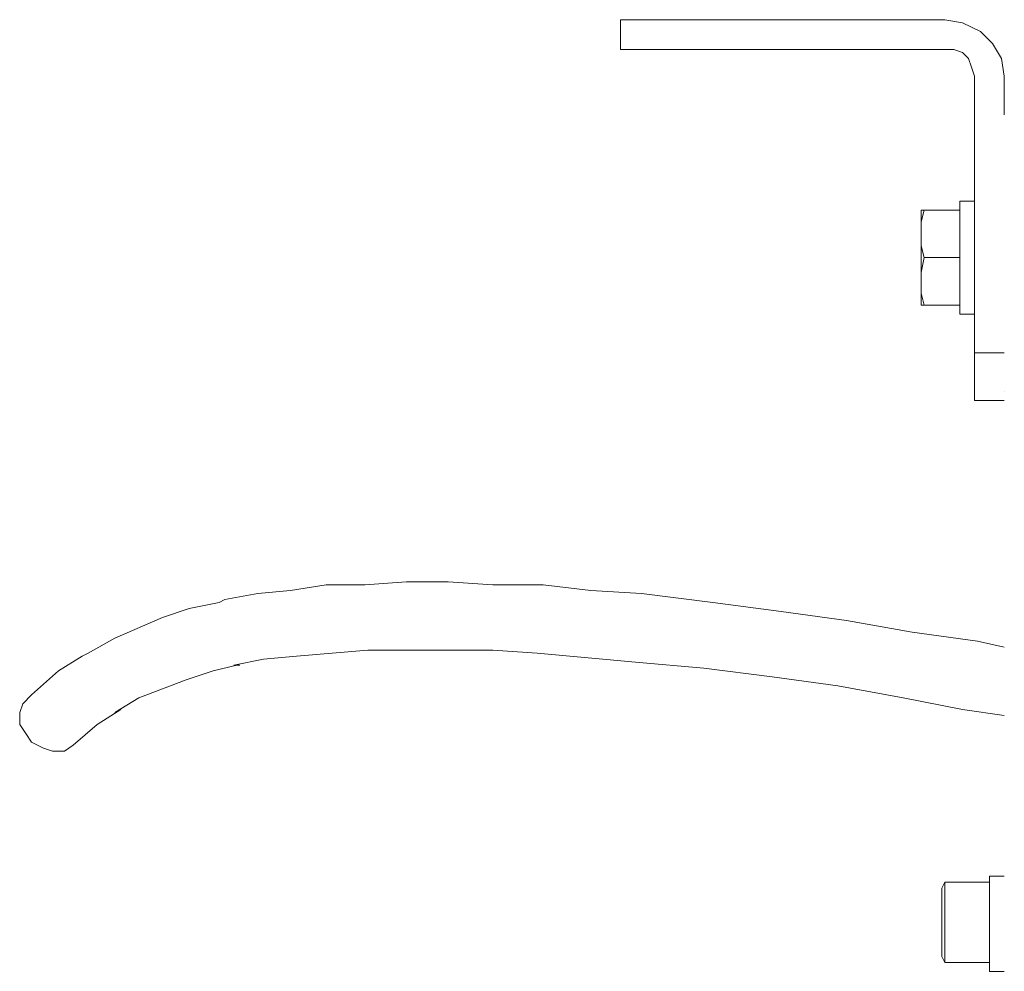
# Model space of a CAD drawing. Extents: x 57 to 573, y 50 to 762.
# Drawn here: x 312 to 331, y 460 to 479 of the extents above; entities that cross this region are included whole.
import ezdxf

# ---------------------------------------------------------------- set-up
doc = ezdxf.new("R2010")
doc.units = 0
doc.header["$MEASUREMENT"] = 0
doc.layers.add('Layer 1', color=7, linetype='Continuous')

# ---------------------------------------------------------------- blocks, each defined once
blk = doc.blocks.new('block 7265')
at = {"layer": 'Layer 1', "color": 7, "lineweight": 13}
blk.add_lwpolyline([(330.884, 473.096), (330.59, 473.096)], dxfattribs=at)
blk = doc.blocks.new('block 7266')
at = {"layer": 'Layer 1', "color": 7, "lineweight": 13}
blk.add_lwpolyline([(330.59, 475.332), (330.59, 473.096)], dxfattribs=at)
blk = doc.blocks.new('block 7267')
at = {"layer": 'Layer 1', "color": 7, "lineweight": 13}
blk.add_lwpolyline([(330.884, 475.332), (330.59, 475.332)], dxfattribs=at)
blk = doc.blocks.new('block 7280')
at = {"layer": 'Layer 1', "color": 7, "lineweight": 13}
blk.add_lwpolyline([(329.825, 475.155), (329.825, 473.273)], dxfattribs=at)
blk = doc.blocks.new('block 7281')
at = {"layer": 'Layer 1', "color": 7, "lineweight": 13}
blk.add_lwpolyline([(330.59, 473.273), (329.825, 473.273)], dxfattribs=at)
blk = doc.blocks.new('block 7282')
at = {"layer": 'Layer 1', "color": 7, "lineweight": 13}
blk.add_lwpolyline([(329.825, 473.508), (329.825, 473.743)], dxfattribs=at)
blk = doc.blocks.new('block 7283')
at = {"layer": 'Layer 1', "color": 7, "lineweight": 13}
blk.add_lwpolyline([(329.884, 473.273), (329.825, 473.508)], dxfattribs=at)
blk = doc.blocks.new('block 7284')
at = {"layer": 'Layer 1', "color": 7, "lineweight": 13}
blk.add_lwpolyline([(329.825, 474.449), (329.825, 474.684)], dxfattribs=at)
blk = doc.blocks.new('block 7285')
at = {"layer": 'Layer 1', "color": 7, "lineweight": 13}
blk.add_lwpolyline([(329.884, 474.214), (329.825, 474.449)], dxfattribs=at)
blk = doc.blocks.new('block 7286')
at = {"layer": 'Layer 1', "color": 7, "lineweight": 13}
blk.add_lwpolyline([(329.825, 474.92), (329.884, 475.155)], dxfattribs=at)
blk = doc.blocks.new('block 7287')
at = {"layer": 'Layer 1', "color": 7, "lineweight": 13}
blk.add_lwpolyline([(330.59, 475.155), (329.825, 475.155)], dxfattribs=at)
blk = doc.blocks.new('block 7288')
at = {"layer": 'Layer 1', "color": 7, "lineweight": 13}
blk.add_lwpolyline([(330.59, 474.214), (329.884, 474.214)], dxfattribs=at)
blk = doc.blocks.new('block 7289')
at = {"layer": 'Layer 1', "color": 7, "lineweight": 13}
blk.add_lwpolyline([(329.884, 474.214), (329.825, 473.92)], dxfattribs=at)
blk = doc.blocks.new('block 7290')
at = {"layer": 'Layer 1', "color": 7, "lineweight": 13}
blk.add_lwpolyline([(329.825, 473.92), (329.825, 473.743)], dxfattribs=at)
blk = doc.blocks.new('block 7291')
at = {"layer": 'Layer 1', "color": 7, "lineweight": 13}
blk.add_lwpolyline([(329.825, 474.92), (329.825, 474.684)], dxfattribs=at)
blk = doc.blocks.new('block 7408')
at = {"layer": 'Layer 1', "color": 7, "lineweight": 13}
blk.add_lwpolyline([(329.472, 465.508), (330.648, 465.273)], dxfattribs=at)
blk = doc.blocks.new('block 7556')
at = {"layer": 'Layer 1', "color": 7, "lineweight": 13}
blk.add_lwpolyline([(330.295, 478.92), (323.884, 478.92)], dxfattribs=at)
blk = doc.blocks.new('block 7557')
at = {"layer": 'Layer 1', "color": 7, "lineweight": 13}
blk.add_lwpolyline([(323.884, 478.92), (323.884, 478.332)], dxfattribs=at)
blk = doc.blocks.new('block 7558')
at = {"layer": 'Layer 1', "color": 7, "lineweight": 13}
blk.add_lwpolyline([(330.295, 478.332), (323.884, 478.332)], dxfattribs=at)
blk = doc.blocks.new('block 7559')
at = {"layer": 'Layer 1', "color": 7, "lineweight": 13}
blk.add_lwpolyline([(331.413, 478.155), (331.237, 478.449)], dxfattribs=at)
blk = doc.blocks.new('block 7560')
at = {"layer": 'Layer 1', "color": 7, "lineweight": 13}
blk.add_lwpolyline([(330.766, 478.155), (330.825, 477.979)], dxfattribs=at)
blk = doc.blocks.new('block 7561')
at = {"layer": 'Layer 1', "color": 7, "lineweight": 13}
blk.add_lwpolyline([(331.472, 477.802), (331.413, 478.155)], dxfattribs=at)
blk = doc.blocks.new('block 7562')
at = {"layer": 'Layer 1', "color": 7, "lineweight": 13}
blk.add_lwpolyline([(330.825, 477.979), (330.884, 477.802)], dxfattribs=at)
blk = doc.blocks.new('block 7563')
at = {"layer": 'Layer 1', "color": 7, "lineweight": 13}
blk.add_lwpolyline([(331.001, 478.684), (330.648, 478.861)], dxfattribs=at)
blk = doc.blocks.new('block 7564')
at = {"layer": 'Layer 1', "color": 7, "lineweight": 13}
blk.add_lwpolyline([(330.472, 478.332), (330.648, 478.273)], dxfattribs=at)
blk = doc.blocks.new('block 7565')
at = {"layer": 'Layer 1', "color": 7, "lineweight": 13}
blk.add_lwpolyline([(331.472, 472.332), (330.884, 472.332)], dxfattribs=at)
blk = doc.blocks.new('block 7566')
at = {"layer": 'Layer 1', "color": 7, "lineweight": 13}
blk.add_lwpolyline([(331.472, 477.802), (331.472, 477.037)], dxfattribs=at)
blk = doc.blocks.new('block 7567')
at = {"layer": 'Layer 1', "color": 7, "lineweight": 13}
blk.add_lwpolyline([(330.648, 478.273), (330.766, 478.155)], dxfattribs=at)
blk = doc.blocks.new('block 7568')
at = {"layer": 'Layer 1', "color": 7, "lineweight": 13}
blk.add_lwpolyline([(331.237, 478.449), (331.001, 478.684)], dxfattribs=at)
blk = doc.blocks.new('block 7569')
at = {"layer": 'Layer 1', "color": 7, "lineweight": 13}
blk.add_lwpolyline([(330.295, 478.332), (330.472, 478.332)], dxfattribs=at)
blk = doc.blocks.new('block 7570')
at = {"layer": 'Layer 1', "color": 7, "lineweight": 13}
blk.add_lwpolyline([(330.295, 478.92), (330.648, 478.861)], dxfattribs=at)
blk = doc.blocks.new('block 7571')
at = {"layer": 'Layer 1', "color": 7, "lineweight": 13}
blk.add_lwpolyline([(331.472, 471.39), (330.884, 471.39)], dxfattribs=at)
blk = doc.blocks.new('block 7572')
at = {"layer": 'Layer 1', "color": 7, "lineweight": 13}
blk.add_lwpolyline([(330.884, 477.802), (330.884, 471.39)], dxfattribs=at)
blk = doc.blocks.new('block 7573')
at = {"layer": 'Layer 1', "color": 7, "lineweight": 13}
blk.add_lwpolyline([(331.472, 471.567), (331.472, 471.567)], dxfattribs=at)
blk = doc.blocks.new('block 7857')
at = {"layer": 'Layer 1', "color": 7, "lineweight": 13}
blk.add_lwpolyline([(331.472, 461.979), (331.178, 461.979)], dxfattribs=at)
blk = doc.blocks.new('block 7858')
at = {"layer": 'Layer 1', "color": 7, "lineweight": 13}
blk.add_lwpolyline([(331.178, 461.979), (331.178, 460.096)], dxfattribs=at)
blk = doc.blocks.new('block 7859')
at = {"layer": 'Layer 1', "color": 7, "lineweight": 13}
blk.add_lwpolyline([(331.472, 460.096), (331.178, 460.096)], dxfattribs=at)
blk = doc.blocks.new('block 7860')
at = {"layer": 'Layer 1', "color": 7, "lineweight": 13}
blk.add_lwpolyline([(330.237, 461.743), (330.237, 460.39)], dxfattribs=at)
blk = doc.blocks.new('block 7861')
at = {"layer": 'Layer 1', "color": 7, "lineweight": 13}
blk.add_lwpolyline([(330.295, 460.273), (330.295, 461.861)], dxfattribs=at)
blk = doc.blocks.new('block 7862')
at = {"layer": 'Layer 1', "color": 7, "lineweight": 13}
blk.add_lwpolyline([(330.295, 461.861), (330.237, 461.743)], dxfattribs=at)
blk = doc.blocks.new('block 7863')
at = {"layer": 'Layer 1', "color": 7, "lineweight": 13}
blk.add_lwpolyline([(330.237, 460.39), (330.295, 460.273)], dxfattribs=at)
blk = doc.blocks.new('block 7864')
at = {"layer": 'Layer 1', "color": 7, "lineweight": 13}
blk.add_lwpolyline([(331.178, 461.861), (330.295, 461.861)], dxfattribs=at)
blk = doc.blocks.new('block 7865')
at = {"layer": 'Layer 1', "color": 7, "lineweight": 13}
blk.add_lwpolyline([(331.178, 460.273), (330.295, 460.273)], dxfattribs=at)
blk = doc.blocks.new('block 8209')
at = {"layer": 'Layer 1', "color": 7, "lineweight": 13}
blk.add_lwpolyline([(330.943, 466.626), (329.648, 466.802)], dxfattribs=at)
blk = doc.blocks.new('block 8210')
at = {"layer": 'Layer 1', "color": 7, "lineweight": 13}
blk.add_lwpolyline([(326.884, 465.92), (328.178, 465.743)], dxfattribs=at)
blk = doc.blocks.new('block 8211')
at = {"layer": 'Layer 1', "color": 7, "lineweight": 13}
blk.add_lwpolyline([(328.354, 467.037), (327.06, 467.214)], dxfattribs=at)
blk = doc.blocks.new('block 8212')
at = {"layer": 'Layer 1', "color": 7, "lineweight": 13}
blk.add_lwpolyline([(324.178, 466.214), (325.531, 466.096)], dxfattribs=at)
blk = doc.blocks.new('block 8213')
at = {"layer": 'Layer 1', "color": 7, "lineweight": 13}
blk.add_lwpolyline([(325.707, 467.39), (324.295, 467.567)], dxfattribs=at)
blk = doc.blocks.new('block 8214')
at = {"layer": 'Layer 1', "color": 7, "lineweight": 13}
blk.add_lwpolyline([(323.295, 467.626), (322.354, 467.743)], dxfattribs=at)
blk = doc.blocks.new('block 8215')
at = {"layer": 'Layer 1', "color": 7, "lineweight": 13}
blk.add_lwpolyline([(320.472, 466.449), (321.354, 466.449)], dxfattribs=at)
blk = doc.blocks.new('block 8216')
at = {"layer": 'Layer 1', "color": 7, "lineweight": 13}
blk.add_lwpolyline([(318.884, 466.449), (319.648, 466.449)], dxfattribs=at)
blk = doc.blocks.new('block 8217')
at = {"layer": 'Layer 1', "color": 7, "lineweight": 13}
blk.add_lwpolyline([(317.472, 466.332), (318.178, 466.39)], dxfattribs=at)
blk = doc.blocks.new('block 8218')
at = {"layer": 'Layer 1', "color": 7, "lineweight": 13}
blk.add_lwpolyline([(318.06, 467.743), (317.354, 467.626)], dxfattribs=at)
blk = doc.blocks.new('block 8219')
at = {"layer": 'Layer 1', "color": 7, "lineweight": 13}
blk.add_lwpolyline([(316.237, 466.155), (316.825, 466.273)], dxfattribs=at)
blk = doc.blocks.new('block 8220')
at = {"layer": 'Layer 1', "color": 7, "lineweight": 13}
blk.add_lwpolyline([(316.06, 467.449), (315.943, 467.39)], dxfattribs=at)
blk = doc.blocks.new('block 8221')
at = {"layer": 'Layer 1', "color": 7, "lineweight": 13}
blk.add_lwpolyline([(315.354, 467.273), (314.825, 467.096)], dxfattribs=at)
blk = doc.blocks.new('block 8222')
at = {"layer": 'Layer 1', "color": 7, "lineweight": 13}
blk.add_lwpolyline([(314.825, 467.096), (313.884, 466.684)], dxfattribs=at)
blk = doc.blocks.new('block 8223')
at = {"layer": 'Layer 1', "color": 7, "lineweight": 13}
blk.add_lwpolyline([(314.001, 465.273), (313.531, 464.979)], dxfattribs=at)
blk = doc.blocks.new('block 8224')
at = {"layer": 'Layer 1', "color": 7, "lineweight": 13}
blk.add_lwpolyline([(314.001, 465.273), (313.884, 465.214)], dxfattribs=at)
blk = doc.blocks.new('block 8225')
at = {"layer": 'Layer 1', "color": 7, "lineweight": 13}
blk.add_lwpolyline([(313.237, 466.332), (312.766, 466.037)], dxfattribs=at)
blk = doc.blocks.new('block 8226')
at = {"layer": 'Layer 1', "color": 7, "lineweight": 13}
blk.add_lwpolyline([(312.001, 464.979), (312.119, 464.802)], dxfattribs=at)
blk = doc.blocks.new('block 8227')
at = {"layer": 'Layer 1', "color": 7, "lineweight": 13}
blk.add_lwpolyline([(312.237, 465.567), (312.06, 465.39)], dxfattribs=at)
blk = doc.blocks.new('block 8228')
at = {"layer": 'Layer 1', "color": 7, "lineweight": 13}
blk.add_lwpolyline([(312.06, 465.39), (312.001, 465.214)], dxfattribs=at)
blk = doc.blocks.new('block 8229')
at = {"layer": 'Layer 1', "color": 7, "lineweight": 13}
blk.add_lwpolyline([(328.178, 465.743), (329.472, 465.508)], dxfattribs=at)
blk = doc.blocks.new('block 8230')
at = {"layer": 'Layer 1', "color": 7, "lineweight": 13}
blk.add_lwpolyline([(329.648, 466.802), (328.354, 467.037)], dxfattribs=at)
blk = doc.blocks.new('block 8231')
at = {"layer": 'Layer 1', "color": 7, "lineweight": 13}
blk.add_lwpolyline([(325.531, 466.096), (326.884, 465.92)], dxfattribs=at)
blk = doc.blocks.new('block 8232')
at = {"layer": 'Layer 1', "color": 7, "lineweight": 13}
blk.add_lwpolyline([(327.06, 467.214), (325.707, 467.39)], dxfattribs=at)
blk = doc.blocks.new('block 8233')
at = {"layer": 'Layer 1', "color": 7, "lineweight": 13}
blk.add_lwpolyline([(324.295, 467.567), (323.295, 467.626)], dxfattribs=at)
blk = doc.blocks.new('block 8234')
at = {"layer": 'Layer 1', "color": 7, "lineweight": 13}
blk.add_lwpolyline([(321.354, 466.449), (322.237, 466.39)], dxfattribs=at)
blk = doc.blocks.new('block 8235')
at = {"layer": 'Layer 1', "color": 7, "lineweight": 13}
blk.add_lwpolyline([(319.648, 466.449), (320.472, 466.449)], dxfattribs=at)
blk = doc.blocks.new('block 8236')
at = {"layer": 'Layer 1', "color": 7, "lineweight": 13}
blk.add_lwpolyline([(318.178, 466.39), (318.884, 466.449)], dxfattribs=at)
blk = doc.blocks.new('block 8237')
at = {"layer": 'Layer 1', "color": 7, "lineweight": 13}
blk.add_lwpolyline([(316.825, 466.273), (317.472, 466.332)], dxfattribs=at)
blk = doc.blocks.new('block 8238')
at = {"layer": 'Layer 1', "color": 7, "lineweight": 13}
blk.add_lwpolyline([(316.354, 466.155), (316.237, 466.155)], dxfattribs=at)
blk = doc.blocks.new('block 8239')
at = {"layer": 'Layer 1', "color": 7, "lineweight": 13}
blk.add_lwpolyline([(315.943, 467.39), (315.354, 467.273)], dxfattribs=at)
blk = doc.blocks.new('block 8240')
at = {"layer": 'Layer 1', "color": 7, "lineweight": 13}
blk.add_lwpolyline([(313.884, 465.214), (314.354, 465.508)], dxfattribs=at)
blk = doc.blocks.new('block 8241')
at = {"layer": 'Layer 1', "color": 7, "lineweight": 13}
blk.add_lwpolyline([(313.884, 466.684), (313.354, 466.39)], dxfattribs=at)
blk = doc.blocks.new('block 8242')
at = {"layer": 'Layer 1', "color": 7, "lineweight": 13}
blk.add_lwpolyline([(313.354, 466.39), (313.237, 466.332)], dxfattribs=at)
blk = doc.blocks.new('block 8243')
at = {"layer": 'Layer 1', "color": 7, "lineweight": 13}
blk.add_lwpolyline([(316.295, 466.155), (315.825, 466.037)], dxfattribs=at)
blk = doc.blocks.new('block 8244')
at = {"layer": 'Layer 1', "color": 7, "lineweight": 13}
blk.add_lwpolyline([(317.354, 467.626), (316.707, 467.567)], dxfattribs=at)
blk = doc.blocks.new('block 8245')
at = {"layer": 'Layer 1', "color": 7, "lineweight": 13}
blk.add_lwpolyline([(318.825, 467.743), (318.06, 467.743)], dxfattribs=at)
blk = doc.blocks.new('block 8246')
at = {"layer": 'Layer 1', "color": 7, "lineweight": 13}
blk.add_lwpolyline([(320.472, 467.802), (319.648, 467.802)], dxfattribs=at)
blk = doc.blocks.new('block 8247')
at = {"layer": 'Layer 1', "color": 7, "lineweight": 13}
blk.add_lwpolyline([(322.354, 467.743), (321.354, 467.743)], dxfattribs=at)
blk = doc.blocks.new('block 8251')
at = {"layer": 'Layer 1', "color": 7, "lineweight": 13}
blk.add_lwpolyline([(331.472, 466.508), (330.943, 466.626)], dxfattribs=at)
blk = doc.blocks.new('block 8252')
at = {"layer": 'Layer 1', "color": 7, "lineweight": 13}
blk.add_lwpolyline([(331.472, 465.155), (330.648, 465.273)], dxfattribs=at)
blk = doc.blocks.new('block 8253')
at = {"layer": 'Layer 1', "color": 7, "lineweight": 13}
blk.add_lwpolyline([(312.766, 466.037), (312.237, 465.567)], dxfattribs=at)
blk = doc.blocks.new('block 8254')
at = {"layer": 'Layer 1', "color": 7, "lineweight": 13}
blk.add_lwpolyline([(313.06, 464.567), (313.531, 464.979)], dxfattribs=at)
blk = doc.blocks.new('block 8255')
at = {"layer": 'Layer 1', "color": 7, "lineweight": 13}
blk.add_lwpolyline([(312.648, 464.449), (312.884, 464.449)], dxfattribs=at)
blk = doc.blocks.new('block 8256')
at = {"layer": 'Layer 1', "color": 7, "lineweight": 13}
blk.add_lwpolyline([(312.884, 464.449), (313.06, 464.567)], dxfattribs=at)
blk = doc.blocks.new('block 8257')
at = {"layer": 'Layer 1', "color": 7, "lineweight": 13}
blk.add_lwpolyline([(312.472, 464.508), (312.648, 464.449)], dxfattribs=at)
blk = doc.blocks.new('block 8258')
at = {"layer": 'Layer 1', "color": 7, "lineweight": 13}
blk.add_lwpolyline([(312.237, 464.626), (312.472, 464.508)], dxfattribs=at)
blk = doc.blocks.new('block 8259')
at = {"layer": 'Layer 1', "color": 7, "lineweight": 13}
blk.add_lwpolyline([(312.119, 464.802), (312.237, 464.626)], dxfattribs=at)
blk = doc.blocks.new('block 8260')
at = {"layer": 'Layer 1', "color": 7, "lineweight": 13}
blk.add_lwpolyline([(312.001, 465.214), (312.001, 464.979)], dxfattribs=at)
blk = doc.blocks.new('block 8261')
at = {"layer": 'Layer 1', "color": 7, "lineweight": 13}
blk.add_lwpolyline([(314.354, 465.508), (315.295, 465.861)], dxfattribs=at)
blk = doc.blocks.new('block 8262')
at = {"layer": 'Layer 1', "color": 7, "lineweight": 13}
blk.add_lwpolyline([(315.295, 465.861), (315.825, 466.037)], dxfattribs=at)
blk = doc.blocks.new('block 8263')
at = {"layer": 'Layer 1', "color": 7, "lineweight": 13}
blk.add_lwpolyline([(316.707, 467.567), (316.06, 467.449)], dxfattribs=at)
blk = doc.blocks.new('block 8264')
at = {"layer": 'Layer 1', "color": 7, "lineweight": 13}
blk.add_lwpolyline([(319.648, 467.802), (318.825, 467.743)], dxfattribs=at)
blk = doc.blocks.new('block 8265')
at = {"layer": 'Layer 1', "color": 7, "lineweight": 13}
blk.add_lwpolyline([(321.354, 467.743), (320.472, 467.802)], dxfattribs=at)
blk = doc.blocks.new('block 8266')
at = {"layer": 'Layer 1', "color": 7, "lineweight": 13}
blk.add_lwpolyline([(322.237, 466.39), (324.178, 466.214)], dxfattribs=at)

msp = doc.modelspace()

# ---------------------------------------------------------------- block references
at = {"layer": 'Layer 1'}
for name in ['block 7556', 'block 7557', 'block 7570', 'block 7563', 'block 7568', 'block 7559', 'block 7558', 'block 7569', 'block 7564', 'block 7567', 'block 7560', 'block 7561', 'block 7562', 'block 7572', 'block 7566', 'block 7266', 'block 7267', 'block 7280', 'block 7286', 'block 7287', 'block 7291', 'block 7284', 'block 7285', 'block 7289', 'block 7288', 'block 7290', 'block 7282', 'block 7283', 'block 7281', 'block 7265', 'block 7565', 'block 7573', 'block 7571', 'block 8218', 'block 8245', 'block 8264', 'block 8246', 'block 8265', 'block 8247', 'block 8214', 'block 8263', 'block 8244', 'block 8233', 'block 8213', 'block 8239', 'block 8220', 'block 8232', 'block 8221', 'block 8211', 'block 8222', 'block 8230', 'block 8209', 'block 8241', 'block 8251', 'block 8225', 'block 8242', 'block 8237', 'block 8217', 'block 8236', 'block 8216', 'block 8235', 'block 8215', 'block 8234', 'block 8266', 'block 8243', 'block 8219', 'block 8238', 'block 8212', 'block 8253', 'block 8262', 'block 8231', 'block 8261', 'block 8210', 'block 8227', 'block 8229', 'block 8228', 'block 8240', 'block 7408', 'block 8260', 'block 8223', 'block 8224', 'block 8252', 'block 8226', 'block 8254', 'block 8259', 'block 8258', 'block 8257', 'block 8255', 'block 8256', 'block 7862', 'block 7861', 'block 7864', 'block 7857', 'block 7858', 'block 7860', 'block 7863', 'block 7865', 'block 7859']:
    msp.add_blockref(name, (0, 0), dxfattribs=at)

doc.saveas('drawing.dxf')
